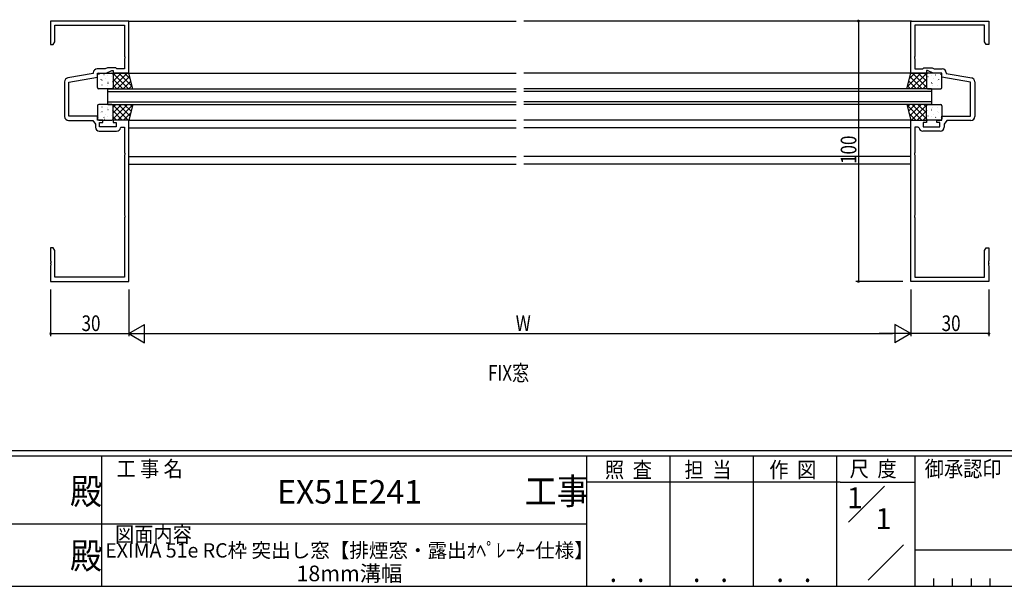
# Model space of a CAD drawing. Extents: x 0 to 1133, y 0 to 806.
# Drawn here: x 523 to 900, y 0 to 218 of the extents above; entities that cross this region are included whole.
import ezdxf
from ezdxf.enums import TextEntityAlignment as Align

# ---------------------------------------------------------------- set-up
doc = ezdxf.new("R2010")
doc.units = 0
for name, color, linetype in [('USER1', 3, 'CONTINUOUS'), ('YKK_11', 7, 'CONTINUOUS'), ('YKK_12', 2, 'CONTINUOUS'), ('YKK_13', 4, 'CONTINUOUS'), ('YKK_D', 6, 'CONTINUOUS'), ('YKK_ZWAK', 7, 'CONTINUOUS')]:
    doc.layers.add(name, color=color, linetype=linetype)
doc.styles.get("Standard").update_dxf_attribs({"font": 'ROMANS.SHX', "bigfont": 'EXTFONT.SHX'})
doc.styles.add('YKK_OSSTYLE1', font='romans.shx', dxfattribs={"width": 0.9, "bigfont": 'EXTFONT.SHX'})

# ---------------------------------------------------------------- blocks, each defined once
blk = doc.blocks.new('A201')
at = {"layer": 'YKK_ZWAK', "color": 254, "linetype": 'Continuous'}
for p, q in [((571, 35), (21, 35)), ((544, 34), (21, 34)), ((296, 34), (296, 9)), ((389, 34), (389, 9)), ((437, 34), (437, 9)), ((452, 34), (452, 9)), ((452, 16), (524, 16)), ((21, 9), (544, 9))]:
    blk.add_line(p, q, dxfattribs=at)
at = {"layer": 'YKK_ZWAK', "color": 131, "linetype": 'Continuous'}
for p, q in [((405, 34), (405, 9)), ((421, 34), (421, 9)), ((437.7, 29), (389, 29)), ((437.7, 29), (452, 29)), ((439.26, 21.33), (446.19, 28.25)), ((205, 21), (297, 21)), ((297, 21), (389, 21)), ((443.05, 10.18), (449.85, 16.98)), ((455.6, 10.5), (455.6, 9)), ((459.2, 10.5), (459.2, 9)), ((462.8, 10.5), (462.8, 9)), ((466.4, 10.5), (466.4, 9))]:
    blk.add_line(p, q, dxfattribs=at)
at = {"layer": 'YKK_ZWAK', "color": 131, "linetype": 'Continuous', "style": 'YKK_OSSTYLE1', "width": 0.9}
for s, height, p in [('工 事 名', 3, (298.87, 30.05)), ('照  査', 3, (392.56, 29.87)), ('担  当', 3, (407.82, 29.87)), ('作  図', 3, (424.09, 29.88)), ('尺  度', 3, (439.51, 30.04)), ('御承認印', 3, (453.91, 30.05)), ('図面内容', 3, (298.58, 17.47)), (' ． ．', 3.5, (392.18, 9.75)), (' ． ．', 3.5, (408.18, 9.75)), (' ． ．', 3.5, (424.18, 9.75))]:
    blk.add_text(s, height=height, dxfattribs=at).set_placement(p)
at = {"layer": 'YKK_ZWAK', "color": 254, "linetype": 'Continuous', "style": 'YKK_OSSTYLE1', "width": 0.9}
for s, p in [('工事', (377.17, 24.75)), ('殿', (289.94, 24.75)), ('殿', (289.94, 12.37))]:
    blk.add_text(s, height=5, dxfattribs=at).set_placement(p)

msp = doc.modelspace()

# ---------------------------------------------------------------- linework, layer by layer
at = {"layer": 'YKK_11', "color": 0, "linetype": 'ByBlock', "ltscale": 0.5}
for p, q in [((534.44, 217), (534.44, 208)), ((564.44, 217), (534.44, 217)), ((536.07, 209.09), (536.07, 215.37)), ((536.07, 215.37), (562.81, 215.37)), ((562.81, 215.37), (562.81, 203.46)), ((564.44, 197), (564.44, 217)), ((864.44, 197), (864.44, 217)), ((864.44, 217), (894.44, 217)), ((866.07, 215.37), (866.07, 203.46)), ((892.81, 215.37), (866.07, 215.37)), ((892.81, 209.09), (892.81, 215.37)), ((894.44, 217), (894.44, 208)), ((534.44, 208), (535.44, 208)), ((535.44, 208), (536.07, 209.09)), ((893.44, 208), (892.81, 209.09)), ((894.44, 208), (893.44, 208)), ((562.81, 203.46), (562.93, 203.28)), ((562.93, 202.73), (562.81, 202.54)), ((562.81, 202.54), (562.81, 198.63)), ((562.93, 203.28), (562.93, 202.73)), ((866.07, 203.46), (865.95, 203.28)), ((865.95, 203.28), (865.95, 202.73)), ((865.95, 202.73), (866.07, 202.54)), ((866.07, 202.54), (866.07, 198.63)), ((550.81, 196.87), (541.05, 195.15)), ((550.81, 197.13), (550.81, 196.87)), ((555.43, 198.63), (552.31, 198.63)), ((552.44, 197), (555.79, 197)), ((552.44, 195.5), (552.44, 197)), ((556.23, 199), (555.43, 198.63)), ((555.79, 197), (557.94, 198)), ((559.44, 199), (556.23, 199)), ((557.94, 198), (558.44, 198)), ((558.44, 198), (558.44, 197)), ((558.44, 197), (564.44, 197)), ((559.81, 198.63), (559.44, 199)), ((562.81, 198.63), (559.81, 198.63)), ((870.44, 197), (864.44, 197)), ((866.07, 198.63), (869.07, 198.63)), ((869.07, 198.63), (869.44, 199)), ((869.44, 199), (872.65, 199)), ((870.44, 198), (870.44, 197)), ((870.94, 198), (870.44, 198)), ((873.08, 197), (870.94, 198)), ((872.65, 199), (873.44, 198.63)), ((876.44, 197), (873.08, 197)), ((873.44, 198.63), (876.57, 198.63)), ((876.44, 195.5), (876.44, 197)), ((878.07, 197.13), (878.07, 196.87)), ((878.07, 196.87), (887.83, 195.15)), ((539.81, 193.67), (539.81, 180.37)), ((541.44, 193.56), (552.44, 195.5)), ((541.44, 180.5), (541.44, 193.56)), ((887.44, 193.56), (876.44, 195.5)), ((887.44, 180.5), (887.44, 193.56)), ((889.07, 193.67), (889.07, 180.37)), ((541.31, 178.87), (550.64, 178.87)), ((552.44, 180.5), (541.44, 180.5)), ((550.64, 178.87), (551.61, 177.48)), ((552.44, 179), (552.44, 180.5)), ((554.44, 179), (552.44, 179)), ((553.24, 178), (554.44, 178)), ((553.24, 176.4), (553.24, 178)), ((554.44, 178), (554.44, 179)), ((558.44, 179), (558.44, 178)), ((564.44, 179), (558.44, 179)), ((558.44, 178), (559.64, 178)), ((559.64, 178), (559.64, 176.4)), ((564.44, 117), (564.44, 179)), ((864.44, 117), (864.44, 179)), ((864.44, 179), (870.44, 179)), ((869.24, 178), (869.24, 176.4)), ((870.44, 178), (869.24, 178)), ((870.44, 179), (870.44, 178)), ((874.44, 179), (876.44, 179)), ((874.44, 178), (874.44, 179)), ((875.64, 178), (874.44, 178)), ((875.64, 176.4), (875.64, 178)), ((876.44, 180.5), (887.44, 180.5)), ((876.44, 179), (876.44, 180.5)), ((878.24, 178.87), (877.27, 177.48)), ((887.57, 178.87), (878.24, 178.87)), ((551.61, 177.48), (551.61, 176.27)), ((553.11, 174.77), (559.77, 174.77)), ((559.64, 176.4), (553.24, 176.4)), ((561.25, 176.05), (561.55, 176.3)), ((561.55, 176.3), (562.81, 176.3)), ((562.81, 176.3), (562.81, 166.46)), ((866.07, 176.3), (866.07, 166.46)), ((867.33, 176.3), (866.07, 176.3)), ((867.62, 176.05), (867.33, 176.3)), ((875.77, 174.77), (869.11, 174.77)), ((869.24, 176.4), (875.64, 176.4)), ((877.27, 177.48), (877.27, 176.27)), ((562.81, 166.46), (562.93, 166.28)), ((562.93, 166.28), (562.93, 165.73)), ((866.07, 166.46), (865.95, 166.28)), ((865.95, 166.28), (865.95, 165.73)), ((562.93, 165.73), (562.81, 165.54)), ((562.81, 165.54), (562.81, 142.46)), ((865.95, 165.73), (866.07, 165.54)), ((866.07, 165.54), (866.07, 142.46)), ((562.81, 142.46), (562.93, 142.28)), ((562.93, 141.73), (562.81, 141.54)), ((562.81, 141.54), (562.81, 118.63)), ((562.93, 142.28), (562.93, 141.73)), ((866.07, 142.46), (865.95, 142.28)), ((865.95, 142.28), (865.95, 141.73)), ((865.95, 141.73), (866.07, 141.54)), ((866.07, 141.54), (866.07, 118.63)), ((534.44, 130), (534.44, 124.96)), ((535.44, 130), (534.44, 130)), ((536.07, 128.91), (535.44, 130)), ((536.07, 118.63), (536.07, 128.91)), ((892.81, 128.91), (893.44, 130)), ((892.81, 118.63), (892.81, 128.91)), ((893.44, 130), (894.44, 130)), ((894.44, 130), (894.44, 124.96)), ((534.44, 124.96), (534.56, 124.78)), ((534.56, 124.78), (534.56, 124.23)), ((894.44, 124.96), (894.32, 124.78)), ((894.32, 124.78), (894.32, 124.23)), ((534.56, 124.23), (534.44, 124.04)), ((534.44, 124.04), (534.44, 123.96)), ((534.44, 123.96), (534.56, 123.78)), ((534.56, 123.23), (534.44, 123.04)), ((534.44, 123.04), (534.44, 117)), ((534.56, 123.78), (534.56, 123.23)), ((894.32, 124.23), (894.44, 124.04)), ((894.44, 123.96), (894.32, 123.78)), ((894.32, 123.78), (894.32, 123.23)), ((894.32, 123.23), (894.44, 123.04)), ((894.44, 124.04), (894.44, 123.96)), ((894.44, 123.04), (894.44, 117)), ((562.81, 118.63), (536.07, 118.63)), ((866.07, 118.63), (892.81, 118.63)), ((534.44, 117), (564.44, 117)), ((894.44, 117), (864.44, 117))]:
    msp.add_line(p, q, dxfattribs=at)
for centre, start, end in [((552.31, 197.13), 90, 180), ((876.57, 197.13), 0, 90), ((541.31, 193.67), 100, 180), ((887.57, 193.67), 0, 80), ((541.31, 180.37), 180, 270), ((887.57, 180.37), 270, 360), ((553.11, 176.27), 180, 270), ((559.77, 176.27), 270, 351.3731), ((869.11, 176.27), 188.6269, 270), ((875.77, 176.27), 270, 360)]:
    msp.add_arc(centre, 1.5, start, end, dxfattribs=at)
at = {"layer": 'YKK_12'}
for p, q in [((564.14, 217), (713, 217)), ((864.74, 217), (716, 217)), ((564.44, 197), (713, 197)), ((864.74, 197), (716, 197)), ((556.44, 191), (713, 191)), ((556.44, 185), (556.44, 191)), ((556.44, 190), (713, 190)), ((872.44, 191), (716, 191)), ((872.44, 190), (716, 190)), ((872.44, 191), (872.44, 185)), ((556.44, 186), (713, 186)), ((872.44, 186), (716, 186)), ((556.44, 185), (713, 185)), ((872.44, 185), (716, 185)), ((564.44, 179), (713, 179)), ((864.74, 179), (716, 179)), ((564.44, 176), (713, 176)), ((864.44, 176), (716, 176)), ((564.44, 165), (713, 165)), ((864.44, 165), (716, 165)), ((564.44, 162), (713, 162)), ((864.44, 162), (716, 162))]:
    msp.add_line(p, q, dxfattribs=at)
at = {"layer": 'YKK_13'}
for p, q in [((552.44, 191.5), (552.44, 196.5)), ((552.94, 197), (557.94, 197)), ((553, 196.56), (552.98, 196.51)), ((559.28, 197), (558.44, 196.16)), ((558.44, 197), (558.44, 191)), ((563.77, 197), (558.44, 191.67)), ((561.53, 197), (558.44, 193.91)), ((564.44, 197), (558.44, 197)), ((564.34, 191), (558.44, 196.9)), ((558.44, 196.5), (558.44, 191.5)), ((565.72, 191.86), (560.58, 197)), ((564.97, 194.86), (562.83, 197)), ((565.94, 191), (564.44, 197)), ((862.94, 191), (864.44, 197)), ((863.15, 191.86), (868.29, 197)), ((863.9, 194.86), (866.05, 197)), ((864.44, 197), (870.44, 197)), ((864.54, 191), (870.44, 196.9)), ((865.1, 197), (870.44, 191.67)), ((867.35, 197), (870.44, 193.91)), ((869.59, 197), (870.44, 196.16)), ((870.44, 197), (870.44, 191)), ((870.44, 196.5), (870.44, 191.5)), ((875.94, 197), (870.94, 197)), ((875.87, 196.56), (875.9, 196.51)), ((876.44, 191.5), (876.44, 196.5)), ((553.74, 194.53), (553.71, 194.49)), ((554.16, 194.22), (554.15, 194.21)), ((554.95, 196.36), (554.86, 196.32)), ((555.63, 195.12), (555.6, 195.08)), ((556.36, 193.1), (556.34, 193.05)), ((556.36, 196.19), (556.35, 196.19)), ((556.47, 193.47), (556.38, 193.43)), ((557.82, 195.77), (557.79, 195.72)), ((558.25, 193.69), (558.23, 193.65)), ((558.34, 194.37), (558.34, 194.37)), ((562.09, 191), (558.44, 194.66)), ((564.75, 195.74), (560.02, 191)), ((565.2, 193.94), (562.26, 191)), ((863.67, 193.94), (866.61, 191)), ((864.12, 195.74), (868.86, 191)), ((866.78, 191), (870.44, 194.66)), ((870.53, 194.37), (870.54, 194.37)), ((870.63, 193.69), (870.65, 193.65)), ((871.06, 195.77), (871.08, 195.72)), ((872.4, 193.47), (872.49, 193.43)), ((872.52, 196.19), (872.52, 196.19)), ((872.52, 193.1), (872.54, 193.05)), ((873.25, 195.12), (873.27, 195.08)), ((873.93, 196.36), (874.02, 196.32)), ((874.72, 194.22), (874.73, 194.21)), ((875.14, 194.53), (875.16, 194.49)), ((557.94, 191), (552.94, 191)), ((554.17, 192.45), (554.14, 192.41)), ((556.18, 192.43), (556.17, 192.42)), ((556.79, 191.02), (556.78, 191)), ((559.85, 191), (558.44, 192.41)), ((558.44, 191), (565.94, 191)), ((565.65, 192.14), (564.51, 191)), ((870.44, 191), (862.94, 191)), ((863.22, 192.14), (864.37, 191)), ((869.03, 191), (870.44, 192.41)), ((870.94, 191), (875.94, 191)), ((872.08, 191.02), (872.1, 191)), ((872.7, 192.43), (872.71, 192.42)), ((874.71, 192.45), (874.73, 192.41)), ((552.44, 184.5), (552.44, 179.5)), ((557.94, 185), (552.94, 185)), ((553.74, 181.87), (553.71, 181.91)), ((554.17, 183.95), (554.14, 183.99)), ((554.16, 182.18), (554.15, 182.19)), ((556.18, 183.97), (556.17, 183.98)), ((556.36, 183.3), (556.34, 183.35)), ((556.47, 182.93), (556.38, 182.97)), ((558.25, 182.71), (558.23, 182.76)), ((558.34, 182.03), (558.34, 182.03)), ((563.94, 185), (558.44, 179.5)), ((558.44, 179), (558.44, 185)), ((561.69, 185), (558.44, 181.74)), ((559.45, 185), (558.44, 183.99)), ((558.44, 185), (565.94, 185)), ((564.17, 179), (558.44, 184.73)), ((558.44, 179.5), (558.44, 184.5)), ((561.93, 179), (558.44, 182.49)), ((565.86, 184.67), (560.18, 179)), ((564.83, 180.58), (560.42, 185)), ((565.11, 181.68), (562.43, 179)), ((565.28, 182.38), (562.66, 185)), ((565.94, 185), (564.44, 179)), ((565.73, 184.18), (564.91, 185)), ((862.94, 185), (864.44, 179)), ((870.44, 185), (862.94, 185)), ((863.02, 184.67), (868.69, 179)), ((863.14, 184.18), (863.97, 185)), ((863.59, 182.38), (866.21, 185)), ((863.77, 181.68), (866.45, 179)), ((864.04, 180.58), (868.46, 185)), ((864.7, 179), (870.44, 184.73)), ((864.94, 185), (870.44, 179.5)), ((866.95, 179), (870.44, 182.49)), ((867.18, 185), (870.44, 181.74)), ((869.43, 185), (870.44, 183.99)), ((870.44, 179), (870.44, 185)), ((870.44, 179.5), (870.44, 184.5)), ((870.53, 182.03), (870.54, 182.03)), ((870.63, 182.71), (870.65, 182.76)), ((870.94, 185), (875.94, 185)), ((872.4, 182.93), (872.49, 182.97)), ((872.52, 183.3), (872.54, 183.35)), ((872.7, 183.97), (872.71, 183.98)), ((874.71, 183.95), (874.73, 183.99)), ((874.72, 182.18), (874.73, 182.19)), ((875.14, 181.87), (875.16, 181.91)), ((876.44, 184.5), (876.44, 179.5)), ((552.94, 179), (557.94, 179)), ((553, 179.84), (552.98, 179.89)), ((554.95, 180.04), (554.86, 180.08)), ((555.19, 179.2), (555.17, 179.25)), ((555.63, 181.28), (555.6, 181.32)), ((556.36, 180.21), (556.35, 180.21)), ((557.82, 180.63), (557.79, 180.68)), ((559.68, 179), (558.44, 180.24)), ((564.44, 179), (558.44, 179)), ((864.44, 179), (870.44, 179)), ((869.19, 179), (870.44, 180.24)), ((875.94, 179), (870.94, 179)), ((871.06, 180.63), (871.08, 180.68)), ((872.52, 180.21), (872.52, 180.21)), ((873.25, 181.28), (873.27, 181.32)), ((873.68, 179.2), (873.71, 179.25)), ((873.93, 180.04), (874.02, 180.08)), ((875.87, 179.84), (875.9, 179.89))]:
    msp.add_line(p, q, dxfattribs=at)
for centre, start, end in [((552.94, 196.5), 90, 180), ((557.94, 196.5), 360, 90), ((870.94, 196.5), 90, 180), ((875.94, 196.5), 360, 90), ((552.94, 191.5), 180, 270), ((557.94, 191.5), 270, 0), ((870.94, 191.5), 180, 270), ((875.94, 191.5), 270, 0), ((552.94, 184.5), 90, 180), ((557.94, 184.5), 0, 90), ((870.94, 184.5), 90, 180), ((875.94, 184.5), 0, 90), ((552.94, 179.5), 180, 270), ((557.94, 179.5), 270, 360), ((870.94, 179.5), 180, 270), ((875.94, 179.5), 270, 360)]:
    msp.add_arc(centre, 0.5, start, end, dxfattribs=at)
at = {"layer": 'YKK_D'}
for p, q in [((844.39, 217), (844.39, 117)), ((534.44, 114), (534.44, 96)), ((564.44, 114), (564.44, 96)), ((564.44, 114), (564.44, 96)), ((861.39, 117), (843.39, 117)), ((864.44, 114), (864.44, 96)), ((864.44, 114), (864.44, 96)), ((894.44, 114), (894.44, 96)), ((564.44, 97), (570.5, 100.5)), ((570.5, 93.5), (570.5, 100.5)), ((858.38, 100.5), (858.38, 93.5)), ((864.44, 97), (858.38, 100.5)), ((534.44, 97), (564.44, 97)), ((564.44, 97), (576.56, 97)), ((564.44, 97), (570.5, 93.5)), ((571.44, 97), (857.44, 97)), ((864.44, 97), (852.31, 97)), ((864.44, 97), (858.38, 93.5)), ((894.44, 97), (864.44, 97))]:
    msp.add_line(p, q, dxfattribs=at)
at = {"layer": 'YKK_D', "linetype": 'ByBlock', "const_width": 0.85}
for points in [[(844.39, 216.89, 1), (844.39, 217.11, 1)], [(844.39, 117.11, 1), (844.39, 116.89, 1)], [(534.54, 97, 1), (534.33, 97, 1)], [(894.33, 97, 1), (894.54, 97, 1)]]:
    msp.add_lwpolyline(points, format="xyb", close=True, dxfattribs=at)

# ---------------------------------------------------------------- block references
at = {"layer": 'YKK_ZWAK', "xscale": 2, "yscale": 2, "zscale": 2}
msp.add_blockref('A201', (-38, -18), dxfattribs=at)

# ---------------------------------------------------------------- texts
at = {"layer": 'USER1', "width": 0.8}
msp.add_text('FIX窓', height=6, dxfattribs=at).set_placement((702.22, 78.93))
at = {"layer": 'USER1', "color": 3}
msp.add_text('EX51E241', height=9, dxfattribs=at).set_placement((649.15, 35.11), align=Align.MIDDLE)
msp.add_text('1', height=8, dxfattribs=at).set_placement((840, 30))
for s, height, p in [('1', 8, (854, 26)), ('EXIMA 51e RC枠 突出し窓【排煙窓・露出ｵﾍﾟﾚｰﾀｰ仕様】', 5.5, (649.11, 13.79)), ('18mm溝幅', 6, (649.11, 4.96))]:
    msp.add_text(s, height=height, dxfattribs=at).set_placement(p, align=Align.MIDDLE_CENTER)
at = {"layer": 'YKK_D', "width": 0.8}
msp.add_text('100', height=6, rotation=90, dxfattribs=at).set_placement((843.59, 162.14))
for s, p in [('30', (546.31, 98)), ('W', (712.9, 98)), ('30', (876.31, 98))]:
    msp.add_text(s, height=6, dxfattribs=at).set_placement(p)

doc.saveas('drawing.dxf')
